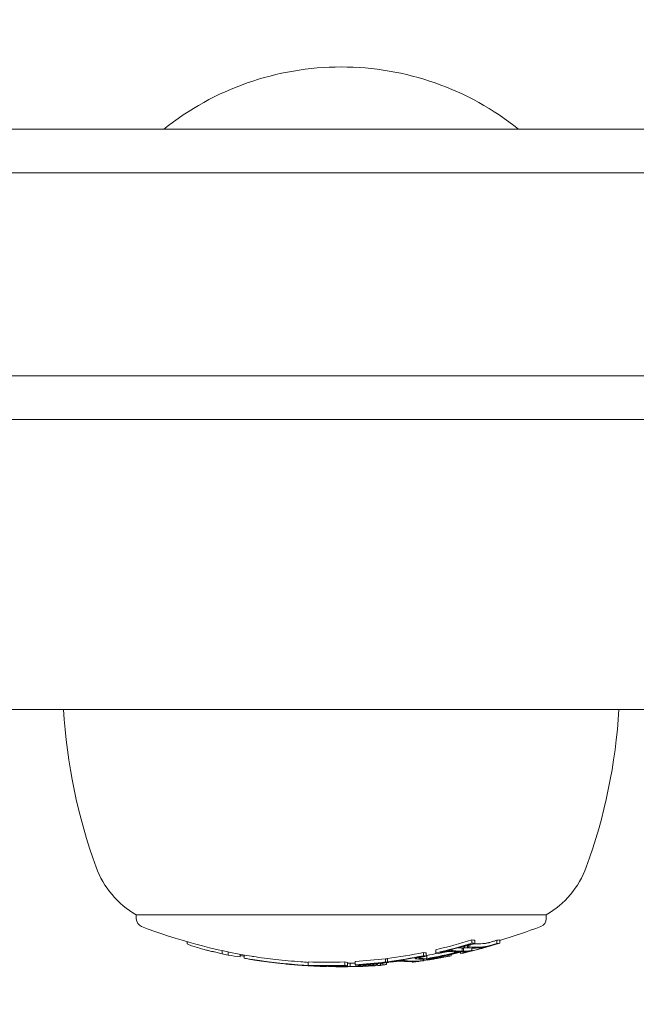
# Model space of a CAD drawing. Units: millimetres. Extents: x -2555 to 7793, y -2488 to 3748.
# Drawn here: x 2330 to 2368, y -37 to 23 of the extents above; entities that cross this region are included whole.
import ezdxf

# ---------------------------------------------------------------- set-up
doc = ezdxf.new("R2010")
doc.units = ezdxf.units.MM
doc.header["$LTSCALE"] = 0.2
doc.header["$MEASUREMENT"] = 0
doc.header["$PDMODE"] = 1
doc.layers.add('HAGS-Dim Plan', color=7, linetype='Continuous', lineweight=100)
doc.layers.add('HAGS-Plan', color=7, linetype='Continuous')
doc.styles.get("Standard").update_dxf_attribs({"font": 'g13f12d.shx', "height": 300})
doc.dimstyles.new('HAGS - Dim Plan', dxfattribs={"dimtxt": 300, "dimasz": 200, "dimexe": 0.18, "dimexo": 0.0625, "dimgap": 150, "dimtad": 0, "dimlfac": 0.001, "dimrnd": 0.05, "dimzin": 1, "dimdsep": 46, "dimtxsty": 'Standard', "dimblk": 'HAGS - Dim Plan arrow', "dimcen": 0.1, "dimse1": 1, "dimse2": 1, "dimclrd": 1, "dimadec": 0, "dimazin": 0, "dimtfac": 1, "dimtofl": 0, "dimtmove": 0, "dimatfit": 3, "dimfxl": 1, "dimtolj": 1, "dimtzin": 0, "dimarcsym": 0})

# ---------------------------------------------------------------- blocks, each defined once
blk = doc.blocks.new('HAGS - Dim Plan arrow')
at = {"color": 1, "lineweight": 0}
blk.add_lwpolyline([(0, 0, 0, 0.35, 0), (-1, 0, 0.015, 0.015, 0)], format="xyseb", dxfattribs=at)
blk = doc.blocks.new('*D14')
at = {"layer": 'Defpoints', "color": 0, "transparency": 16777216}
for p in [(0, 2555), (0, -1555), (7596.434, -1555)]:
    blk.add_point(p, dxfattribs=at)
at = {"layer": 'HAGS-Dim Plan', "color": 1, "lineweight": -2, "transparency": 16777216}
for p, q in [((7596.434, 2355), (7596.434, 1090.437)), ((7596.434, -1355), (7596.434, -90.437))]:
    blk.add_line(p, q, dxfattribs=at)
at = {"layer": 'HAGS-Dim Plan', "color": 1, "lineweight": -2, "transparency": 16777216, "xscale": 200, "yscale": 200, "zscale": 200}
for p, rotation in [((7596.434, 2555), 90), ((7596.434, -1555), 270)]:
    blk.add_blockref('HAGS - Dim Plan arrow', p, dxfattribs=dict(at, rotation=rotation))
at = {"layer": 'HAGS-Dim Plan', "color": 0, "transparency": 16777216, "insert": (7596.434, 500), "char_height": 300, "attachment_point": 5, "rotation": 90}
blk.add_mtext('\\A1;4.10m', dxfattribs=at)
blk = doc.blocks.new('*D15')
at = {"layer": 'Defpoints', "color": 0, "transparency": 16777216}
for p in [(0, 1059, 3325.119), (0, -59, 3325.119), (6983.106, -59)]:
    blk.add_point(p, dxfattribs=at)
at = {"layer": 'HAGS-Dim Plan', "color": 1, "lineweight": -2, "transparency": 16777216}
for p, q in [((6983.106, 1259), (6983.106, 1459)), ((6983.106, -259), (6983.106, -459))]:
    blk.add_line(p, q, dxfattribs=at)
at = {"layer": 'HAGS-Dim Plan', "color": 1, "lineweight": -2, "transparency": 16777216, "xscale": 200, "yscale": 200, "zscale": 200}
for p, rotation in [((6983.106, 1059), 270), ((6983.106, -59), 90)]:
    blk.add_blockref('HAGS - Dim Plan arrow', p, dxfattribs=dict(at, rotation=rotation))
at = {"layer": 'HAGS-Dim Plan', "color": 0, "transparency": 16777216, "insert": (6983.106, 500), "char_height": 300, "attachment_point": 5, "rotation": 90}
blk.add_mtext('\\A1;1.10m', dxfattribs=at)

msp = doc.modelspace()

# ---------------------------------------------------------------- linework, layer by layer
at = {"layer": 'HAGS-Plan', "lineweight": 0}
for p, q in [((2412.887, 16.807), (2197.426, 16.807)), ((2200.044, 14.145), (2415.506, 14.145)), ((2200.044, 14.145), (2415.506, 14.145)), ((2415.506, 1.77), (2200.044, 1.77)), ((2415.506, 1.77), (2200.044, 1.77)), ((2197.426, -0.893), (2412.887, -0.893)), ((2246.926, -18.593), (2345.906, -18.593)), ((2417.846, -18.593), (2345.906, -18.593)), ((2337.499, -31.37), (2337.499, -31.121)), ((2348.876, -31.121), (2337.499, -31.121)), ((2362.499, -31.121), (2348.876, -31.121)), ((2362.499, -31.37), (2362.499, -31.121)), ((2340.597, -32.767), (2340.597, -32.884)), ((2357.478, -33.035), (2357.478, -33.095)), ((2357.973, -32.647), (2357.973, -32.847)), ((2358.151, -32.676), (2358.151, -32.876)), ((2359.49, -32.677), (2359.49, -32.877)), ((2359.668, -32.649), (2359.668, -32.849)), ((2342.737, -33.308), (2342.737, -33.502)), ((2343.098, -33.385), (2343.098, -33.582)), ((2343.831, -33.528), (2343.831, -33.685)), ((2344.088, -33.575), (2344.088, -33.772)), ((2355.014, -33.42), (2355.014, -33.62)), ((2355.192, -33.448), (2355.192, -33.648)), ((2355.218, -33.603), (2355.218, -33.803)), ((2355.767, -33.254), (2355.767, -33.454)), ((2356.053, -33.417), (2356.053, -33.427)), ((2356.531, -33.58), (2356.531, -33.649)), ((2356.708, -33.54), (2356.708, -33.622)), ((2357.284, -33.4), (2357.284, -33.484)), ((2357.372, -33.14), (2357.372, -33.34)), ((2357.45, -33.14), (2357.45, -33.34)), ((2357.57, -33.423), (2357.57, -33.425)), ((2357.961, -33.151), (2357.961, -33.313)), ((2347.982, -33.996), (2347.982, -34.196)), ((2348.272, -34.216), (2348.272, -34.22)), ((2349.641, -34.229), (2349.641, -34.246)), ((2350.214, -33.999), (2350.214, -34.199)), ((2350.392, -34.027), (2350.392, -34.227)), ((2350.546, -34.075), (2350.546, -34.275)), ((2350.854, -33.969), (2350.854, -34.169)), ((2351.14, -34.168), (2351.14, -34.174)), ((2352.003, -34.098), (2352.003, -34.207)), ((2352.011, -34.097), (2352.011, -34.214)), ((2352.11, -34.088), (2352.11, -34.213)), ((2352.178, -34.081), (2352.178, -34.137)), ((2352.545, -34.069), (2352.545, -34.179)), ((2352.708, -33.8), (2352.708, -34)), ((2352.763, -34.042), (2352.763, -34.153)), ((2352.814, -33.786), (2352.814, -33.986)), ((2352.885, -33.998), (2352.885, -34.027)), ((2353.1, -33.971), (2353.1, -33.979)), ((2354.331, -33.979), (2354.331, -34.015)), ((2354.534, -33.742), (2354.534, -33.787)), ((2355.016, -33.837), (2355.016, -33.919)), ((2355.187, -33.824), (2355.187, -33.837)), ((2355.976, -33.699), (2355.976, -33.755)), ((2350.635, -34.278), (2350.635, -34.282))]:
    msp.add_line(p, q, dxfattribs=at)
for centre, radius, start, end in [((2349.999, 3.304), 17.303, 90, 128.70389), ((2349.999, 3.304), 17.303, 51.29611, 90), ((2366.999, -16.593), 34, 183.37229, 200), ((2332.999, -16.593), 34, 340, 356.62771), ((2340.218, -26.34), 5.5, 200, 240.37508), ((2359.78, -26.34), 5.5, 299.62492, 340), ((2337.999, -31.37), 0.5, 180, 249.00976), ((2349.999, -0.093), 34, 249.00976, 260.7371), ((2349.999, -0.093), 34, 286.52162, 290.99024), ((2361.999, -31.37), 0.5, 290.99024, 0), ((2349.999, -0.293), 34, 260.7371, 261.27479), ((2349.999, -0.293), 34, 261.73458, 262.24625), ((2349.999, -0.293), 34, 265.26836, 265.78896), ((2349.999, -0.293), 34, 273.14493, 273.48291), ((2349.999, -0.293), 34, 273.86582, 274.20407), ((2349.999, -0.293), 34, 277.70108, 278.29953), ((2349.999, -0.293), 34, 278.8832, 279.77768), ((2349.999, -0.293), 34, 267.51753, 267.92903), ((2349.999, -0.293), 34, 269.80039, 270), ((2349.999, -0.293), 34, 270, 270.26846), ((2349.999, -0.293), 34, 271.99877, 272.467)]:
    msp.add_arc(centre, radius, start, end, dxfattribs=at)
at = {"layer": 'HAGS-Plan', "lineweight": 0, "extrusion": (0, 0, -1)}
for centre, major_axis, ratio, start_param, end_param in [((2349.146, -0.093), (0, -33.927), 0.924225, -0.285365, -0.212749), ((2349.146, -0.293), (0, -33.927), 0.924225, -0.285365, -0.212749), ((2349.222, -0.293), (0, -33.939), 0.924225, -0.279121, -0.218702), ((2358.641, -0.293), (0, -32.689), 0.381849, 0.060214, 0.062234), ((2358.826, -0.093), (0, -32.631), 0.381849, 0.054182, 0.068487), ((2358.826, -0.293), (0, -32.631), 0.381849, 0.054182, 0.068487), ((2358.253, -0.093), (0, -32.806), 0.381849, 0, 0.013211), ((2358.253, -0.093), (0, -32.806), 0.381849, -0.040988, 0), ((2350.663, -0.093), (0, -33.955), 0.924225, -0.285116, -0.278627), ((2350.663, -0.293), (0, -33.955), 0.924225, -0.285116, -0.278627), ((2350.739, -0.293), (0, -33.945), 0.924225, -0.279075, -0.278866), ((2358.641, -0.293), (0, -32.689), 0.381849, -0.061369, -0.059356), ((2358.826, -0.093), (0, -32.631), 0.381849, -0.06762, -0.053322), ((2358.826, -0.293), (0, -32.631), 0.381849, -0.06762, -0.053322), ((2349.146, -0.093), (0, -33.927), 0.924225, -0.18824, -0.117237), ((2349.146, -0.293), (0, -33.927), 0.924225, -0.18824, -0.117237), ((2355.866, -0.093), (0, -33.402), 0.381849, 0.05293, 0.066904), ((2355.866, -0.293), (0, -33.402), 0.381849, 0.05293, 0.066904), ((2349.987, -0.293), (0, -34), 0.924225, -0.237234, -0.163731), ((2355.306, -0.093), (0, -33.512), 0.381849, 0.006859, 0.008917), ((2349.911, -0.293), (0, -33.999), 0.924225, -0.231192, -0.1697), ((2349.911, -0.093), (0, -33.999), 0.924225, -0.191106, -0.1697), ((2355.866, -0.293), (0, -33.402), 0.381849, -0.066057, -0.05209), ((2350.663, -0.293), (0, -33.955), 0.924225, -0.218516, -0.212565), ((2358.068, -0.293), (0, -32.86), 0.381849, 0, 0.041626), ((2358.253, -0.293), (0, -32.806), 0.381849, 0, 0.041849), ((2358.068, -0.293), (0, -32.86), 0.381849, -0.040766, 0), ((2358.253, -0.293), (0, -32.806), 0.381849, -0.040988, 0), ((2346.998, -34.077), (2.067, -0.184), 0.032368, 0.927566, 1.68115), ((2346.993, -34.089), (1.875, -0.167), 0.032359, 0.929481, 1.680868), ((2345.942, -33.913), (2.316, -0.288), 0.054336, 0.53579, 0.756469), ((2349.146, -0.093), (0, -33.927), 0.924225, -0.034057, 0.037121), ((2349.146, -0.293), (0, -33.927), 0.924225, -0.034057, 0.037121), ((2349.222, -0.293), (0, -33.939), 0.924225, -0.028149, 0.031211), ((2350.882, -0.293), (0, -33.987), 0.381849, 0.057913, 0.059855), ((2351.066, -0.093), (0, -33.98), 0.381849, 0.052028, 0.065763), ((2351.066, -0.293), (0, -33.98), 0.381849, 0.052028, 0.065763), ((2350.746, -0.093), (0, -33.984), 0.701186, 0.008421, 0.014878), ((2349.823, -0.293), (0, -33.997), 0.924225, -0.069436, -0.02145), ((2349.747, -0.093), (0, -33.994), 0.924225, -0.035237, -0.025416), ((2349.747, -0.293), (0, -33.994), 0.924225, -0.065295, -0.025416), ((2349.146, -0.093), (0, -33.927), 0.924225, -0.113825, -0.054493), ((2349.146, -0.293), (0, -33.927), 0.924225, -0.113825, -0.054493), ((2350.758, -0.293), (0, -33.984), 0.693608, -0.046138, -0.0122), ((2349.222, -0.293), (0, -33.939), 0.924225, -0.107854, -0.060375), ((2352.286, -0.293), (0, -33.923), 0.047618, 0.024195, 0.064113), ((2352.286, -0.293), (0, -33.923), 0.047618, -0.003218, 0.024195), ((2352.486, -0.293), (0, -33.909), 0.047618, 0.02632, 0.064201), ((2352.486, -0.293), (0, -33.909), 0.047618, -0.036606, 0.02632), ((2350.794, -0.293), (0, -33.983), 0.684066, -0.084819, -0.075384), ((2353.375, -0.293), (0, -33.803), 0.381849, 0.058228, 0.06018), ((2353.56, -0.093), (0, -33.781), 0.381849, 0.057899, 0.066152), ((2353.56, -0.293), (0, -33.781), 0.381849, 0.052336, 0.066152), ((2349.222, -0.293), (0, -33.939), 0.924225, -0.182174, -0.123129), ((2350.663, -0.293), (0, -33.955), 0.924225, -0.123818, -0.117137), ((2355.121, -0.293), (0, -33.545), 0.381849, 0.00089, 0.039936), ((2355.319, -0.295), (-0.015, -33.509), 0.381858, 0.006686, 0.039997), ((2355.682, -0.293), (0, -33.439), 0.381849, 0.058863, 0.060836), ((2355.122, -0.293), (-0.001, -33.545), 0.381849, -0.039327, -0.005142), ((2355.306, -0.293), (0, -33.512), 0.381849, -0.039522, -0.011101), ((2350.663, -0.293), (0, -33.955), 0.924225, -0.188078, -0.183162), ((2355.682, -0.293), (0, -33.439), 0.381849, -0.05999, -0.058048), ((2350.604, -0.293), (0, -33.989), 0.701186, 0.004456, 0.031511), ((2350.746, -0.293), (0, -33.984), 0.701186, 0.008421, 0.031557), ((2350.614, -0.293), (0, -33.989), 0.693608, -0.009884, -0.000891), ((2350.614, -0.293), (0, -33.989), 0.693608, -0.024202, -0.009884), ((2350.758, -0.293), (0, -33.984), 0.693608, -0.0122, -0.00953)]:
    msp.add_ellipse(centre, major_axis=major_axis, ratio=ratio, start_param=start_param, end_param=end_param, dxfattribs=at)
at = {"layer": 'HAGS-Plan', "lineweight": 0}
for centre, major_axis, ratio, start_param, end_param in [((2350.841, -0.293), (0, -33.928), 0.924225, 0.212737, 0.285349), ((2350.764, -0.293), (0, -33.941), 0.924225, 0.218691, 0.279107), ((2349.248, -0.293), (0, -33.943), 0.924225, 0.278672, 0.279088), ((2349.324, -0.293), (0, -33.954), 0.924225, 0.278447, 0.285128), ((2349.151, -0.293), (0, -33.927), 0.924225, -0.206025, -0.194267), ((2344.656, -0.293), (0, -33.432), 0.50407, -0.092562, -0.048976), ((2350.064, -0.293), (0, -34), 0.924225, 0.163734, 0.237237), ((2350.141, -0.293), (0, -33.998), 0.924225, 0.169707, 0.2312), ((2356.62, -0.293), (0, -33.237), 0.381849, -0.067237, -0.053194), ((2350.841, -0.293), (0, -33.928), 0.924225, 0.157944, 0.188229), ((2349.324, -0.293), (0, -33.954), 0.924225, 0.212574, 0.218744), ((2356.804, -0.293), (0, -33.193), 0.381849, -0.061288, -0.059299), ((2357.199, -0.293), (0, -33.095), 0.381849, -0.041079, -0.006945), ((2357.384, -0.293), (0, -33.048), 0.381849, -0.040976, -0.000904), ((2357.384, -0.093), (0, -33.048), 0.381849, -0.019643, -0.000904), ((2356.62, -0.293), (0, -33.237), 0.381849, 0.052349, 0.066386), ((2357.199, -0.293), (0, -33.095), 0.381849, 0.011241, 0.040602), ((2350.064, -0.093), (0, -34), 0.924225, 0.234714, 0.237237), ((2357.384, -0.093), (0, -33.048), 0.381849, 0.005205, 0.020353), ((2357.384, -0.293), (0, -33.048), 0.381849, 0.005205, 0.04056), ((2356.804, -0.293), (0, -33.193), 0.381849, 0.058458, 0.060436), ((2348.835, -0.293), (0, -33.977), 0.381849, -0.06577, -0.051853), ((2349.02, -0.293), (0, -33.984), 0.381849, -0.05986, -0.057675), ((2348.587, -34.241), (0.491, -0.025), 0.016218, 1.036561, 1.492929), ((2349.248, -0.293), (0, -33.943), 0.924225, 0.02408, 0.028146), ((2349.324, -0.293), (0, -33.954), 0.924225, 0.024036, 0.03403), ((2349.89, -0.293), (0, -33.999), 0.924225, 0.023711, 0.067534), ((2351.707, -0.293), (0, -33.95), 0.381849, -0.065823, -0.052075), ((2349.967, -0.293), (0, -34), 0.924225, 0.032347, 0.059153), ((2349.324, -0.293), (0, -33.954), 0.924225, 0.054449, 0.06002), ((2351.891, -0.293), (0, -33.938), 0.381849, -0.05994, -0.057997), ((2351.391, -34.18), (0.369, 0.007), 0.091021, -0.004327, 0.478998), ((2351.862, -0.293), (0, -33.949), 0.047108, -0.06334, -0.040361), ((2351.86, -0.293), (0, -33.949), 0.047066, -0.022351, -0.019707), ((2351.86, -0.293), (0, -33.949), 0.047066, -0.019707, 0.002586), ((2352.061, -0.293), (0, -33.937), 0.047108, -0.063225, -0.036226), ((2352.06, -0.293), (0, -33.937), 0.047066, -0.030739, -0.02183), ((2352.06, -0.293), (0, -33.937), 0.047066, -0.02183, 0.031206), ((2350.803, -0.293), (0, -33.935), 0.924225, 0.041658, 0.045382), ((2353.122, -34.02), (0.943, 0.118), 0.099531, -3.371345, -3.057779), ((2352.592, -34.08), (0.401, 0.044), 0.096754, -3.805231, -3.375168), ((2353.222, -34.019), (0.844, 0.106), 0.099586, -3.37019, -3.056112), ((2349.324, -0.293), (0, -33.954), 0.924225, 0.107644, 0.113733), ((2353.666, -0.293), (0, -33.768), 0.381849, -0.066178, -0.052357), ((2349.324, -0.293), (0, -33.954), 0.924225, 0.117142, 0.123444), ((2353.851, -0.293), (0, -33.744), 0.381849, -0.060287, -0.05833), ((2349.248, -0.293), (0, -33.943), 0.924225, 0.123115, 0.123296), ((2354.252, -0.293), (0, -33.687), 0.381849, -0.040376, 0), ((2354.437, -0.293), (0, -33.659), 0.381849, -0.040214, 0), ((2354.252, -0.293), (0, -33.687), 0.381849, 0, 0.039916), ((2354.437, -0.293), (0, -33.659), 0.381849, 0, 0.039798), ((2354.437, -0.093), (0, -33.659), 0.381849, 0.003369, 0.007527), ((2350.764, -0.293), (0, -33.941), 0.924225, 0.134818, 0.182165), ((2349.324, -0.293), (0, -33.954), 0.924225, 0.182203, 0.188086), ((2349.943, -0.293), (-0.01, -34), 0.693928, -0.039316, -0.002215), ((2350.081, -0.293), (0, -34), 0.693924, -0.039451, 0.001329), ((2350.081, -0.293), (0, -34), 0.693924, 0.001329, 0.025019)]:
    msp.add_ellipse(centre, major_axis=major_axis, ratio=ratio, start_param=start_param, end_param=end_param, dxfattribs=at)
for points, knots in [([(2340.729, -32.957), (2340.69, -32.942), (2340.659, -32.928), (2340.615, -32.905), (2340.602, -32.895), (2340.598, -32.887), (2340.597, -32.886), (2340.597, -32.884)], [-0.10792913, -0.10792913, -0.10792913, -0.10792913, -0.08091336, -0.08091336, -0.05389665, -0.05389665, -0.04903969, -0.04903969, -0.04903969, -0.04903969]), ([(2341.482, -33.193), (2341.321, -33.149), (2341.172, -33.106), (2340.908, -33.023), (2340.804, -32.987), (2340.729, -32.957)], [-0.09945338, -0.09945338, -0.09945338, -0.09945338, -0.05144294, -0.05144294, 0, 0, 0, 0]), ([(2357.571, -33.032), (2357.54, -33.045), (2357.517, -33.057), (2357.501, -33.068), (2357.492, -33.074), (2357.485, -33.079), (2357.481, -33.084)], [0, 0, 0, 0, 0.64104, 0.64104, 0.64104, 1, 1, 1, 1]), ([(2357.877, -32.926), (2357.793, -32.952), (2357.714, -32.978), (2357.647, -33.003), (2357.62, -33.013), (2357.594, -33.023), (2357.571, -33.032)], [0, 0, 0, 0, 0.71539, 0.71539, 0.71539, 1, 1, 1, 1]), ([(2357.723, -33.017), (2357.712, -33.022), (2357.703, -33.026), (2357.686, -33.036), (2357.682, -33.039), (2357.68, -33.042)], [-0.007184153, -0.007184153, -0.007184153, -0.007184153, -0.003993366, -0.003993366, 0, 0, 0, 0]), ([(2357.95, -32.939), (2357.888, -32.957), (2357.829, -32.977), (2357.779, -32.995), (2357.759, -33.003), (2357.74, -33.01), (2357.723, -33.017)], [0, 0, 0, 0, 0.721155, 0.721155, 0.721155, 1, 1, 1, 1]), ([(2358.766, -32.871), (2358.785, -32.87), (2358.813, -32.865), (2358.848, -32.859), (2358.869, -32.855), (2358.894, -32.849), (2358.921, -32.843)], [0, 0, 0, 0, 0.0001713376, 0.0001713376, 0.0001713376, 0.0002788809, 0.0002788809, 0.0002788809, 0.0002788809]), ([(2358.798, -33.086), (2358.837, -33.077), (2358.881, -33.066), (2358.926, -33.054), (2358.952, -33.048), (2358.978, -33.041), (2359.005, -33.034)], [0, 0, 0, 0, 0.644255, 0.644255, 0.644255, 1, 1, 1, 1]), ([(2358.921, -32.843), (2358.936, -32.84), (2358.952, -32.836), (2358.99, -32.827), (2359.008, -32.822), (2359.021, -32.818)], [-0.007542511, -0.007542511, -0.007542511, -0.007542511, -0.004177425, -0.004177425, 0, 0, 0, 0]), ([(2358.921, -33.043), (2358.936, -33.04), (2358.952, -33.036), (2358.99, -33.027), (2359.008, -33.022), (2359.021, -33.018)], [-0.007542633, -0.007542633, -0.007542633, -0.007542633, -0.004177471, -0.004177471, 0, 0, 0, 0]), ([(2359.005, -33.034), (2359.068, -33.017), (2359.132, -32.998), (2359.257, -32.962), (2359.318, -32.944), (2359.375, -32.926)], [-0.03928438, -0.03928438, -0.03928438, -0.03928438, -0.01979478, -0.01979478, 0, 0, 0, 0]), ([(2359.021, -32.818), (2359.088, -32.8), (2359.156, -32.78), (2359.219, -32.761), (2359.245, -32.754), (2359.27, -32.746), (2359.294, -32.738)], [0, 0, 0, 0, 0.0002092191, 0.0002092191, 0.0002092191, 0.0002928032, 0.0002928032, 0.0002928032, 0.0002928032]), ([(2359.021, -33.018), (2359.088, -33), (2359.156, -32.981), (2359.219, -32.961), (2359.245, -32.954), (2359.27, -32.946), (2359.294, -32.938)], [0, 0, 0, 0, 0.715435, 0.715435, 0.715435, 1, 1, 1, 1]), ([(2342.737, -33.5), (2342.633, -33.477), (2342.528, -33.454), (2342.422, -33.429), (2342.368, -33.417), (2342.314, -33.404), (2342.26, -33.391), (2342.232, -33.385), (2342.205, -33.378), (2342.178, -33.372), (2342.151, -33.365), (2342.122, -33.358), (2342.096, -33.352), (2342.045, -33.339), (2341.993, -33.326), (2341.941, -33.313), (2341.915, -33.307), (2341.889, -33.3), (2341.863, -33.294), (2341.837, -33.287), (2341.81, -33.28), (2341.785, -33.274), (2341.685, -33.248), (2341.584, -33.221), (2341.482, -33.193)], [0.002848, 0.002848, 0.002848, 0.002848, 0.25, 0.25, 0.25, 0.375, 0.375, 0.375, 0.4375, 0.4375, 0.4375, 0.5, 0.5, 0.5, 0.625, 0.625, 0.625, 0.6875, 0.6875, 0.6875, 0.75, 0.75, 0.75, 1, 1, 1, 1]), ([(2344.088, -33.646), (2344.014, -33.637), (2343.934, -33.627), (2343.844, -33.613), (2343.837, -33.613), (2343.831, -33.612)], [-0.06218498, -0.06218498, -0.06218498, -0.06218498, -0.03450884, -0.03450884, -0.03232498, -0.03232498, -0.03232498, -0.03232498]), ([(2356.432, -33.345), (2356.339, -33.363), (2356.245, -33.382), (2356.158, -33.402), (2356.122, -33.41), (2356.087, -33.419), (2356.053, -33.427)], [0, 0, 0, 0, 0.710939, 0.710939, 0.710939, 1, 1, 1, 1]), ([(2356.417, -33.376), (2356.348, -33.389), (2356.277, -33.404), (2356.212, -33.419), (2356.185, -33.425), (2356.159, -33.431), (2356.134, -33.437)], [0, 0, 0, 0, 0.71494, 0.71494, 0.71494, 1, 1, 1, 1]), ([(2356.52, -33.361), (2356.505, -33.363), (2356.488, -33.365), (2356.451, -33.37), (2356.433, -33.373), (2356.417, -33.376)], [-0.009214455, -0.009214455, -0.009214455, -0.009214455, -0.004902102, -0.004902102, 0, 0, 0, 0]), ([(2356.644, -33.315), (2356.606, -33.318), (2356.563, -33.324), (2356.519, -33.331), (2356.491, -33.335), (2356.461, -33.34), (2356.432, -33.345)], [0, 0, 0, 0, 0.615707, 0.615707, 0.615707, 1, 1, 1, 1]), ([(2356.68, -33.36), (2356.661, -33.357), (2356.631, -33.356), (2356.595, -33.357), (2356.573, -33.357), (2356.548, -33.359), (2356.52, -33.361)], [0, 0, 0, 0, 0.624804, 0.624804, 0.624804, 1, 1, 1, 1]), ([(2356.867, -33.313), (2356.839, -33.308), (2356.799, -33.307), (2356.749, -33.308), (2356.718, -33.309), (2356.683, -33.312), (2356.644, -33.315)], [0, 0, 0, 0, 0.622178, 0.622178, 0.622178, 1, 1, 1, 1]), ([(2357.466, -33.441), (2357.512, -33.43), (2357.556, -33.419), (2357.638, -33.398), (2357.676, -33.388), (2357.71, -33.379)], [-0.02980524, -0.02980524, -0.02980524, -0.02980524, -0.01491019, -0.01491019, 0, 0, 0, 0]), ([(2357.481, -33.084), (2357.473, -33.098), (2357.479, -33.108), (2357.496, -33.115), (2357.508, -33.12), (2357.524, -33.123), (2357.546, -33.124)], [0, 0, 0, 0, 0.612546, 0.612546, 0.612546, 1, 1, 1, 1]), ([(2357.545, -33.429), (2357.637, -33.407), (2357.724, -33.385), (2357.8, -33.365), (2357.82, -33.359), (2357.839, -33.354), (2357.857, -33.349)], [0, 0, 0, 0, 0.794318, 0.794318, 0.794318, 1, 1, 1, 1]), ([(2357.68, -33.042), (2357.675, -33.051), (2357.679, -33.059), (2357.693, -33.064), (2357.701, -33.067), (2357.713, -33.069), (2357.729, -33.07)], [0, 0, 0, 0, 0.615204, 0.615204, 0.615204, 1, 1, 1, 1]), ([(2357.71, -33.379), (2357.722, -33.375), (2357.733, -33.372), (2357.751, -33.366), (2357.756, -33.364), (2357.759, -33.363)], [-0.007195009, -0.007195009, -0.007195009, -0.007195009, -0.004028653, -0.004028653, 0, 0, 0, 0]), ([(2357.759, -33.363), (2357.764, -33.359), (2357.759, -33.357), (2357.745, -33.358), (2357.737, -33.358), (2357.726, -33.359), (2357.712, -33.361)], [0, 0, 0, 0, 0.64316, 0.64316, 0.64316, 1, 1, 1, 1]), ([(2357.857, -33.349), (2357.888, -33.341), (2357.913, -33.333), (2357.931, -33.327), (2357.943, -33.323), (2357.952, -33.319), (2357.957, -33.317)], [0, 0, 0, 0, 0.59368, 0.59368, 0.59368, 1, 1, 1, 1]), ([(2357.957, -33.317), (2357.965, -33.311), (2357.959, -33.309), (2357.941, -33.309), (2357.93, -33.31), (2357.915, -33.311), (2357.896, -33.313)], [0, 0, 0, 0, 0.635133, 0.635133, 0.635133, 1, 1, 1, 1]), ([(2358.579, -33.125), (2358.606, -33.123), (2358.645, -33.117), (2358.694, -33.107), (2358.725, -33.102), (2358.76, -33.094), (2358.798, -33.086)], [0, 0, 0, 0, 0.61432, 0.61432, 0.61432, 1, 1, 1, 1]), ([(2358.766, -33.071), (2358.785, -33.07), (2358.813, -33.065), (2358.848, -33.059), (2358.869, -33.055), (2358.894, -33.049), (2358.921, -33.043)], [0, 0, 0, 0, 0.615131, 0.615131, 0.615131, 1, 1, 1, 1]), ([(2345.314, -33.964), (2345.288, -33.96), (2345.261, -33.957), (2345.233, -33.953), (2345.219, -33.951), (2345.204, -33.949), (2345.189, -33.947), (2345.182, -33.946), (2345.174, -33.945), (2345.167, -33.944), (2345.159, -33.943), (2345.15, -33.942), (2345.144, -33.941), (2345.12, -33.938), (2345.095, -33.934), (2345.067, -33.93), (2345.053, -33.929), (2345.039, -33.927), (2345.024, -33.925), (2345.017, -33.923), (2345.009, -33.922), (2345.002, -33.921), (2344.998, -33.921), (2344.994, -33.92), (2344.991, -33.92), (2344.987, -33.919), (2344.981, -33.918), (2344.979, -33.918), (2344.964, -33.916), (2344.943, -33.913), (2344.916, -33.909), (2344.903, -33.907), (2344.888, -33.905), (2344.872, -33.903), (2344.863, -33.901), (2344.855, -33.9), (2344.846, -33.899), (2344.837, -33.898), (2344.827, -33.896), (2344.818, -33.895), (2344.786, -33.89), (2344.756, -33.885), (2344.73, -33.881), (2344.717, -33.879), (2344.705, -33.878), (2344.694, -33.876), (2344.688, -33.875), (2344.683, -33.874), (2344.678, -33.873), (2344.673, -33.873), (2344.67, -33.872), (2344.663, -33.871), (2344.606, -33.862), (2344.554, -33.854), (2344.504, -33.846), (2344.479, -33.842), (2344.456, -33.838), (2344.433, -33.834), (2344.421, -33.832), (2344.41, -33.83), (2344.399, -33.828), (2344.388, -33.826), (2344.378, -33.824), (2344.366, -33.822), (2344.268, -33.806), (2344.176, -33.789), (2344.088, -33.772)], [0, 0, 0, 0, 0.0625, 0.0625, 0.0625, 0.09375, 0.09375, 0.09375, 0.109375, 0.109375, 0.109375, 0.125, 0.125, 0.125, 0.1875, 0.1875, 0.1875, 0.21875, 0.21875, 0.21875, 0.234375, 0.234375, 0.234375, 0.242188, 0.242188, 0.242188, 0.25, 0.25, 0.25, 0.3125, 0.3125, 0.3125, 0.34375, 0.34375, 0.34375, 0.359375, 0.359375, 0.359375, 0.375, 0.375, 0.375, 0.4375, 0.4375, 0.4375, 0.46875, 0.46875, 0.46875, 0.484375, 0.484375, 0.484375, 0.5, 0.5, 0.5, 0.625, 0.625, 0.625, 0.6875, 0.6875, 0.6875, 0.71875, 0.71875, 0.71875, 0.75, 0.75, 0.75, 1, 1, 1, 1]), ([(2345.314, -33.764), (2345.086, -33.734), (2344.868, -33.703), (2344.616, -33.664), (2344.571, -33.656), (2344.526, -33.649)], [-0.15938484, -0.15938484, -0.15938484, -0.15938484, -0.07969147, -0.07969147, -0.06173122, -0.06173122, -0.06173122, -0.06173122]), ([(2345.84, -34.034), (2345.674, -34.015), (2345.513, -33.994), (2345.217, -33.955), (2345.096, -33.937), (2345.003, -33.923)], [-0.08749229, -0.08749229, -0.08749229, -0.08749229, -0.04623264, -0.04623264, -0.00245402, -0.00245402, -0.00245402, -0.00245402]), ([(2346.764, -33.924), (2346.51, -33.9), (2346.259, -33.874), (2346.015, -33.847), (2345.771, -33.821), (2345.537, -33.793), (2345.314, -33.764)], [0, 0, 0, 0, 0.000767945, 0.000767945, 0.000767945, 0.00153589, 0.00153589, 0.00153589, 0.00153589]), ([(2346.764, -34.124), (2346.51, -34.1), (2346.26, -34.074), (2345.772, -34.021), (2345.538, -33.993), (2345.314, -33.964)], [-0.1537628, -0.1537628, -0.1537628, -0.1537628, -0.0769076, -0.0769076, 0, 0, 0, 0]), ([(2345.894, -34.043), (2345.766, -34.028), (2345.642, -34.012), (2345.486, -33.992), (2345.447, -33.986), (2345.412, -33.982)], [-0.0493257, -0.0493257, -0.0493257, -0.0493257, -0.0278358, -0.0278358, -0.01972043, -0.01972043, -0.01972043, -0.01972043]), ([(2346.782, -34.131), (2346.542, -34.108), (2346.305, -34.084), (2345.845, -34.033), (2345.623, -34.007), (2345.413, -33.98)], [-0.1452241, -0.1452241, -0.1452241, -0.1452241, -0.0726108, -0.0726108, 0, 0, 0, 0]), ([(2347.615, -34.209), (2347.51, -34.202), (2347.386, -34.192), (2347.094, -34.167), (2346.941, -34.153), (2346.659, -34.125), (2346.499, -34.109), (2346.162, -34.072), (2345.999, -34.053), (2345.84, -34.034)], [-0.1884312, -0.1884312, -0.1884312, -0.1884312, -0.1479382, -0.1479382, -0.1015326, -0.1015326, -0.0495188, -0.0495188, 0, 0, 0, 0]), ([(2347.194, -34.177), (2347.177, -34.175), (2347.159, -34.174), (2347.004, -34.16), (2346.869, -34.148), (2346.618, -34.123), (2346.477, -34.109), (2346.178, -34.076), (2346.034, -34.06), (2345.894, -34.043)], [-0.1360613, -0.1360613, -0.1360613, -0.1360613, -0.1307371, -0.1307371, -0.089801, -0.089801, -0.0438264, -0.0438264, 0, 0, 0, 0]), ([(2347.982, -34.024), (2347.841, -34.014), (2347.691, -34.003), (2347.285, -33.97), (2347.023, -33.948), (2346.764, -33.924)], [-0.1269686, -0.1269686, -0.1269686, -0.1269686, -0.0784178, -0.0784178, 0, 0, 0, 0]), ([(2348.579, -34.241), (2348.515, -34.238), (2348.447, -34.235), (2348.383, -34.232), (2348.318, -34.229), (2348.253, -34.227), (2348.195, -34.225), (2348.184, -34.224), (2348.173, -34.224), (2348.163, -34.224)], [0, 0, 0, 0, 0.457164, 0.457164, 0.457164, 0.914904, 0.914904, 0.914904, 1, 1, 1, 1]), ([(2348.991, -34.275), (2348.925, -34.275), (2348.845, -34.273), (2348.754, -34.27), (2348.615, -34.265), (2348.437, -34.255), (2348.232, -34.241)], [-0.0487134, -0.0487134, -0.0487134, -0.0487134, 0, 0, 0, 0.074576, 0.074576, 0.074576, 0.074576]), ([(2348.625, -34.235), (2348.541, -34.231), (2348.45, -34.227), (2348.362, -34.223), (2348.332, -34.222), (2348.302, -34.221), (2348.272, -34.22)], [0, 0, 0, 0, 0.744165, 0.744165, 0.744165, 1, 1, 1, 1]), ([(2348.725, -34.249), (2348.703, -34.248), (2348.679, -34.246), (2348.63, -34.244), (2348.605, -34.242), (2348.579, -34.241)], [-0.01613657, -0.01613657, -0.01613657, -0.01613657, -0.00806829, -0.00806829, 0, 0, 0, 0]), ([(2349.668, -34.24), (2349.658, -34.241), (2349.651, -34.242), (2349.641, -34.245), (2349.641, -34.246), (2349.642, -34.247)], [-0.0093454, -0.0093454, -0.0093454, -0.0093454, -0.00520567, -0.00520567, 0, 0, 0, 0]), ([(2349.826, -34.231), (2349.785, -34.232), (2349.749, -34.234), (2349.718, -34.236), (2349.699, -34.237), (2349.682, -34.238), (2349.668, -34.24)], [0, 0, 0, 0, 0.606826, 0.606826, 0.606826, 1, 1, 1, 1]), ([(2350.003, -34.226), (2349.972, -34.227), (2349.942, -34.227), (2349.913, -34.228), (2349.883, -34.229), (2349.855, -34.23), (2349.826, -34.231)], [0.61258065, 0.61258065, 0.61258065, 0.61258065, 0.62238386, 0.62238386, 0.62238386, 0.63218716, 0.63218716, 0.63218716, 0.63218716]), ([(2349.933, -34.241), (2349.911, -34.242), (2349.891, -34.243), (2349.875, -34.244), (2349.865, -34.244), (2349.856, -34.245), (2349.848, -34.246)], [0, 0, 0, 0, 0.617448, 0.617448, 0.617448, 1, 1, 1, 1]), ([(2350.078, -34.237), (2350.053, -34.237), (2350.028, -34.238), (2350.004, -34.239), (2349.98, -34.239), (2349.956, -34.24), (2349.933, -34.241)], [0.49332962, 0.49332962, 0.49332962, 0.49332962, 0.50140646, 0.50140646, 0.50140646, 0.50948341, 0.50948341, 0.50948341, 0.50948341]), ([(2351.406, -34.156), (2351.36, -34.159), (2351.316, -34.162), (2351.272, -34.165), (2351.228, -34.168), (2351.184, -34.171), (2351.14, -34.174)], [1.45111128, 1.45111128, 1.45111128, 1.45111128, 1.46507953, 1.46507953, 1.46507953, 1.47904767, 1.47904767, 1.47904767, 1.47904767]), ([(2351.464, -34.169), (2351.42, -34.172), (2351.376, -34.174), (2351.334, -34.177), (2351.291, -34.18), (2351.249, -34.183), (2351.206, -34.185)], [1.33093136, 1.33093136, 1.33093136, 1.33093136, 1.34447774, 1.34447774, 1.34447774, 1.35802402, 1.35802402, 1.35802402, 1.35802402]), ([(2351.563, -34.147), (2351.537, -34.148), (2351.51, -34.15), (2351.457, -34.153), (2351.431, -34.155), (2351.406, -34.156)], [-0.01611388, -0.01611388, -0.01611388, -0.01611388, -0.00805692, -0.00805692, 0, 0, 0, 0]), ([(2351.584, -34.162), (2351.564, -34.163), (2351.543, -34.164), (2351.503, -34.166), (2351.483, -34.167), (2351.464, -34.169)], [-0.01229977, -0.01229977, -0.01229977, -0.01229977, -0.00614987, -0.00614987, 0, 0, 0, 0]), ([(2351.747, -34.14), (2351.718, -34.14), (2351.687, -34.141), (2351.625, -34.144), (2351.594, -34.145), (2351.563, -34.147)], [-0.01853932, -0.01853932, -0.01853932, -0.01853932, -0.00930851, -0.00930851, 0, 0, 0, 0]), ([(2351.679, -34.158), (2351.664, -34.158), (2351.648, -34.158), (2351.616, -34.16), (2351.6, -34.161), (2351.584, -34.162)], [-0.009552652, -0.009552652, -0.009552652, -0.009552652, -0.004797719, -0.004797719, 0, 0, 0, 0]), ([(2351.718, -34.158), (2351.716, -34.158), (2351.711, -34.158), (2351.697, -34.157), (2351.689, -34.157), (2351.679, -34.158)], [-0.008321722, -0.008321722, -0.008321722, -0.008321722, -0.003328441, -0.003328441, 0, 0, 0, 0]), ([(2351.905, -34.143), (2351.894, -34.142), (2351.878, -34.14), (2351.858, -34.14), (2351.838, -34.139), (2351.814, -34.139), (2351.787, -34.139), (2351.775, -34.139), (2351.761, -34.139), (2351.747, -34.14)], [0, 0, 0, 0, 0.401352, 0.401352, 0.401352, 0.806026, 0.806026, 0.806026, 1, 1, 1, 1]), ([(2351.96, -34.162), (2351.96, -34.158), (2351.955, -34.155), (2351.937, -34.149), (2351.923, -34.146), (2351.905, -34.143)], [-0.03171042, -0.03171042, -0.03171042, -0.03171042, -0.01585195, -0.01585195, 0, 0, 0, 0]), ([(2352.624, -34.038), (2352.554, -34.046), (2352.49, -34.054), (2352.432, -34.063), (2352.429, -34.063), (2352.425, -34.064), (2352.422, -34.064), (2352.368, -34.072), (2352.323, -34.08), (2352.287, -34.088), (2352.282, -34.089), (2352.277, -34.09), (2352.273, -34.091)], [0, 0, 0, 0, 0.471031, 0.471031, 0.471031, 0.5, 0.5, 0.5, 0.940401, 0.940401, 0.940401, 1, 1, 1, 1]), ([(2352.449, -34.086), (2352.437, -34.089), (2352.426, -34.092), (2352.409, -34.098), (2352.402, -34.1), (2352.398, -34.103)], [-0.01663719, -0.01663719, -0.01663719, -0.01663719, -0.00831864, -0.00831864, 0, 0, 0, 0]), ([(2352.696, -34.05), (2352.647, -34.055), (2352.602, -34.061), (2352.562, -34.067), (2352.522, -34.073), (2352.487, -34.079), (2352.46, -34.084), (2352.456, -34.085), (2352.453, -34.086), (2352.449, -34.086)], [0, 0, 0, 0, 0.46845, 0.46845, 0.46845, 0.937477, 0.937477, 0.937477, 1, 1, 1, 1]), ([(2353.489, -33.932), (2353.401, -33.941), (2353.311, -33.951), (2353.227, -33.962), (2353.185, -33.967), (2353.145, -33.972), (2353.106, -33.978)], [0, 0, 0, 0, 0.670465, 0.670465, 0.670465, 1, 1, 1, 1]), ([(2353.473, -33.954), (2353.407, -33.961), (2353.341, -33.968), (2353.278, -33.976), (2353.247, -33.98), (2353.217, -33.984), (2353.188, -33.988)], [0, 0, 0, 0, 0.672146, 0.672146, 0.672146, 1, 1, 1, 1]), ([(2353.573, -33.948), (2353.558, -33.948), (2353.542, -33.949), (2353.504, -33.951), (2353.486, -33.953), (2353.473, -33.954)], [-0.007044829, -0.007044829, -0.007044829, -0.007044829, -0.003928927, -0.003928927, 0, 0, 0, 0]), ([(2353.696, -33.919), (2353.658, -33.92), (2353.615, -33.922), (2353.571, -33.926), (2353.544, -33.928), (2353.517, -33.93), (2353.489, -33.932)], [0, 0, 0, 0, 0.629918, 0.629918, 0.629918, 1, 1, 1, 1]), ([(2353.733, -33.952), (2353.714, -33.949), (2353.686, -33.947), (2353.65, -33.947), (2353.627, -33.947), (2353.601, -33.947), (2353.573, -33.948)], [0, 0, 0, 0, 0.612925, 0.612925, 0.612925, 1, 1, 1, 1]), ([(2353.92, -33.925), (2353.894, -33.921), (2353.854, -33.918), (2353.804, -33.918), (2353.772, -33.917), (2353.736, -33.918), (2353.696, -33.919)], [0, 0, 0, 0, 0.612977, 0.612977, 0.612977, 1, 1, 1, 1]), ([(2354.537, -33.778), (2354.529, -33.789), (2354.535, -33.797), (2354.555, -33.803), (2354.568, -33.807), (2354.586, -33.809), (2354.609, -33.811)], [0, 0, 0, 0, 0.61299, 0.61299, 0.61299, 1, 1, 1, 1]), ([(2354.637, -33.74), (2354.605, -33.749), (2354.58, -33.757), (2354.562, -33.765), (2354.55, -33.769), (2354.542, -33.774), (2354.537, -33.778)], [0, 0, 0, 0, 0.601367, 0.601367, 0.601367, 1, 1, 1, 1]), ([(2354.539, -33.988), (2354.599, -33.98), (2354.657, -33.972), (2354.708, -33.965), (2354.73, -33.962), (2354.751, -33.958), (2354.771, -33.956)], [0, 0, 0, 0, 0.692433, 0.692433, 0.692433, 1, 1, 1, 1]), ([(2354.93, -33.674), (2354.875, -33.685), (2354.822, -33.696), (2354.724, -33.718), (2354.678, -33.729), (2354.637, -33.74)], [-0.03623467, -0.03623467, -0.03623467, -0.03623467, -0.01813123, -0.01813123, 0, 0, 0, 0]), ([(2354.735, -33.754), (2354.73, -33.761), (2354.736, -33.767), (2354.751, -33.772), (2354.761, -33.774), (2354.775, -33.776), (2354.792, -33.777)], [0, 0, 0, 0, 0.615898, 0.615898, 0.615898, 1, 1, 1, 1]), ([(2354.784, -33.735), (2354.772, -33.739), (2354.761, -33.742), (2354.743, -33.749), (2354.738, -33.752), (2354.735, -33.754)], [-0.007290408, -0.007290408, -0.007290408, -0.007290408, -0.004079665, -0.004079665, 0, 0, 0, 0]), ([(2354.814, -33.949), (2354.819, -33.948), (2354.815, -33.948), (2354.8, -33.949), (2354.792, -33.95), (2354.78, -33.951), (2354.765, -33.953)], [0, 0, 0, 0, 0.628579, 0.628579, 0.628579, 1, 1, 1, 1]), ([(2354.771, -33.956), (2354.782, -33.954), (2354.791, -33.953), (2354.808, -33.95), (2354.812, -33.949), (2354.814, -33.949)], [-0.007020356, -0.007020356, -0.007020356, -0.007020356, -0.003910232, -0.003910232, 0, 0, 0, 0]), ([(2355.01, -33.685), (2354.968, -33.693), (2354.927, -33.701), (2354.851, -33.718), (2354.816, -33.727), (2354.784, -33.735)], [-0.02776027, -0.02776027, -0.02776027, -0.02776027, -0.01389157, -0.01389157, 0, 0, 0, 0]), ([(2354.923, -33.934), (2354.953, -33.93), (2354.977, -33.926), (2354.992, -33.924), (2355.002, -33.922), (2355.009, -33.921), (2355.013, -33.92)], [0, 0, 0, 0, 0.630429, 0.630429, 0.630429, 1, 1, 1, 1]), ([(2355.013, -33.92), (2355.021, -33.918), (2355.015, -33.918), (2354.996, -33.92), (2354.985, -33.921), (2354.969, -33.923), (2354.948, -33.925)], [0, 0, 0, 0, 0.626337, 0.626337, 0.626337, 1, 1, 1, 1]), ([(2355.624, -33.812), (2355.652, -33.809), (2355.694, -33.804), (2355.746, -33.796), (2355.777, -33.792), (2355.814, -33.786), (2355.854, -33.78)], [0, 0, 0, 0, 0.621039, 0.621039, 0.621039, 1, 1, 1, 1]), ([(2355.811, -33.778), (2355.831, -33.776), (2355.861, -33.772), (2355.899, -33.767), (2355.922, -33.764), (2355.948, -33.76), (2355.976, -33.755)], [0, 0, 0, 0, 0.623444, 0.623444, 0.623444, 1, 1, 1, 1]), ([(2355.854, -33.78), (2355.893, -33.773), (2355.936, -33.766), (2355.982, -33.758), (2356.012, -33.753), (2356.043, -33.747), (2356.075, -33.742)], [0, 0, 0, 0, 0.605134, 0.605134, 0.605134, 1, 1, 1, 1]), ([(2355.976, -33.755), (2355.992, -33.753), (2356.009, -33.75), (2356.05, -33.743), (2356.069, -33.739), (2356.083, -33.737)], [-0.007344591, -0.007344591, -0.007344591, -0.007344591, -0.004113835, -0.004113835, 0, 0, 0, 0]), ([(2356.075, -33.742), (2356.134, -33.731), (2356.194, -33.72), (2356.31, -33.698), (2356.368, -33.687), (2356.422, -33.676)], [-0.03617632, -0.03617632, -0.03617632, -0.03617632, -0.01809073, -0.01809073, 0, 0, 0, 0]), ([(2356.083, -33.737), (2356.16, -33.723), (2356.239, -33.708), (2356.312, -33.693), (2356.335, -33.689), (2356.357, -33.684), (2356.379, -33.68)], [0, 0, 0, 0, 0.764062, 0.764062, 0.764062, 1, 1, 1, 1]), ([(2349.005, -34.266), (2348.963, -34.263), (2348.919, -34.261), (2348.825, -34.255), (2348.776, -34.252), (2348.725, -34.249)], [-0.03721927, -0.03721927, -0.03721927, -0.03721927, -0.01860964, -0.01860964, 0, 0, 0, 0]), ([(2349.151, -34.266), (2349.104, -34.263), (2349.054, -34.26), (2348.949, -34.254), (2348.894, -34.251), (2348.837, -34.247)], [-0.04166419, -0.04166419, -0.04166419, -0.04166419, -0.0208321, -0.0208321, 0, 0, 0, 0]), ([(2349.642, -34.247), (2349.644, -34.248), (2349.648, -34.249), (2349.652, -34.25), (2349.659, -34.251), (2349.669, -34.253), (2349.682, -34.254), (2349.694, -34.256), (2349.709, -34.257), (2349.726, -34.258)], [0, 0, 0, 0, 0.25, 0.25, 0.25, 0.631411, 0.631411, 0.631411, 1, 1, 1, 1]), ([(2349.726, -34.258), (2349.745, -34.259), (2349.765, -34.261), (2349.786, -34.262), (2349.807, -34.263), (2349.829, -34.264), (2349.853, -34.265)], [0.65352681, 0.65352681, 0.65352681, 0.65352681, 0.66327463, 0.66327463, 0.66327463, 0.67302218, 0.67302218, 0.67302218, 0.67302218]), ([(2349.848, -34.246), (2349.846, -34.246), (2349.844, -34.246), (2349.842, -34.247), (2349.841, -34.247), (2349.842, -34.247)], [-0.003859984, -0.003859984, -0.003859984, -0.003859984, -0.001933526, -0.001933526, 0, 0, 0, 0]), ([(2349.842, -34.247), (2349.844, -34.249), (2349.849, -34.25), (2349.867, -34.252), (2349.879, -34.253), (2349.888, -34.253)], [-0.007937245, -0.007937245, -0.007937245, -0.007937245, -0.004449238, -0.004449238, 0, 0, 0, 0]), ([(2349.888, -34.253), (2349.904, -34.255), (2349.921, -34.256), (2349.938, -34.257), (2349.956, -34.258), (2349.975, -34.259), (2349.994, -34.259)], [0.53411233, 0.53411233, 0.53411233, 0.53411233, 0.54226569, 0.54226569, 0.54226569, 0.5504197, 0.5504197, 0.5504197, 0.5504197])]:
    msp.add_open_spline(points, degree=3, knots=knots, dxfattribs=at)
for points in [[(2345.413, -33.98), (2345.213, -33.954), (2345.022, -33.927), (2344.841, -33.899)], [(2348.526, -34.261), (2348.409, -34.256), (2348.269, -34.248), (2348.11, -34.237)], [(2354.907, -33.936), (2354.912, -33.936), (2354.918, -33.935), (2354.923, -33.934)], [(2349.083, -34.274), (2349.057, -34.275), (2349.026, -34.275), (2348.991, -34.275)], [(2349.116, -34.272), (2349.106, -34.272), (2349.095, -34.273), (2349.083, -34.274)]]:
    msp.add_open_spline(points, degree=3, dxfattribs=at)

# ---------------------------------------------------------------- dimensions: what is measured, and where the dimension line sits
at = {"layer": 'HAGS-Dim Plan'}
for base, p1, p2, picture, middle in [((7596.434, -1555), (0, 2555), (0, -1555), '*D14', (7596.434, 500)), ((6983.106, -59), (0, 1059, 3325.119), (0, -59, 3325.119), '*D15', (6983.106, 500))]:
    dim = msp.add_linear_dim(base=base, p1=p1, p2=p2, angle=90, dimstyle='HAGS - Dim Plan', override={"dimpost": 'm'}, dxfattribs=at)
    dim.commit()
    dim.dimension.update_dxf_attribs({"geometry": picture, "text_midpoint": middle})

doc.saveas('drawing.dxf')
